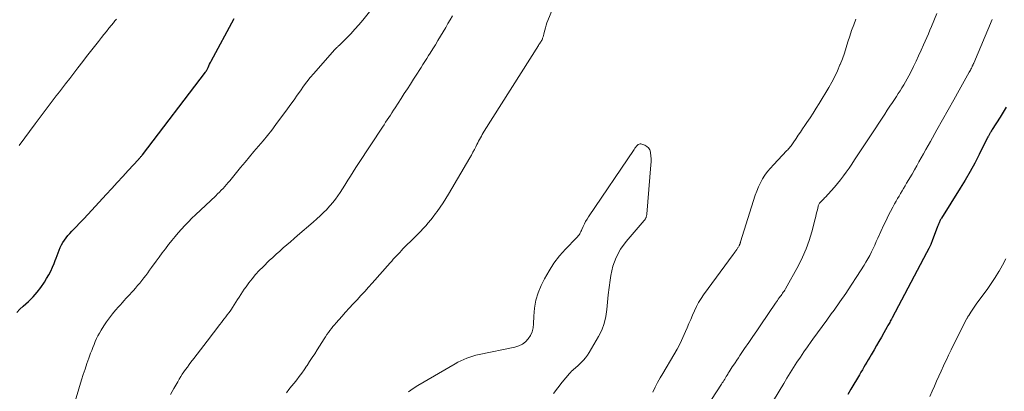
# Model space of a CAD drawing. Units: feet. Extents: x 2010000 to 2015026, y 505000 to 510002.
# Drawn here: x 2010399 to 2010593, y 507408 to 507481 of the extents above; entities that cross this region are included whole.
import ezdxf

# ---------------------------------------------------------------- set-up
doc = ezdxf.new("R2010")
doc.units = ezdxf.units.FT
doc.header["$LTSCALE"] = 100
doc.header["$MEASUREMENT"] = 0
doc.layers.add('CONTOUR INDEX', color=32, linetype='Continuous', lineweight=25)
doc.layers.add('CONTOUR INTERMEDIATE', color=40, linetype='Continuous', lineweight=15)

msp = doc.modelspace()

# ---------------------------------------------------------------- linework, layer by layer
at = {"layer": 'CONTOUR INDEX', "elevation": 940, "flags": 128}
for points in [[(2010398.65, 507423.09), (2010399.26, 507423.71), (2010399.89, 507424.31), (2010400.96, 507425.27), (2010401.84, 507426.13), (2010402.66, 507427.04), (2010403.4, 507428.02), (2010404.09, 507429.05), (2010404.5, 507429.73), (2010404.92, 507430.46), (2010405.31, 507431.2), (2010405.66, 507431.96), (2010405.98, 507432.73), (2010406.18, 507433.26), (2010406.38, 507433.78), (2010406.58, 507434.3), (2010406.78, 507434.81), (2010406.98, 507435.33), (2010407.19, 507435.84), (2010407.44, 507436.34), (2010407.71, 507436.82), (2010408.01, 507437.28), (2010408.02, 507437.29), (2010408.36, 507437.75), (2010408.71, 507438.19), (2010409.08, 507438.62), (2010409.46, 507439.03), (2010410.25, 507439.85), (2010411.04, 507440.66), (2010411.82, 507441.49), (2010412.59, 507442.32), (2010413.36, 507443.15), (2010416.2, 507446.26), (2010417.29, 507447.45), (2010418.37, 507448.63), (2010419.46, 507449.81), (2010420.56, 507450.98), (2010422.54, 507453.11), (2010422.64, 507453.22), (2010422.74, 507453.33), (2010422.84, 507453.45), (2010422.94, 507453.56), (2010423.03, 507453.68), (2010423.13, 507453.8), (2010423.22, 507453.92), (2010423.32, 507454.04), (2010435.69, 507470.26), (2010435.77, 507470.37), (2010435.85, 507470.48), (2010435.88, 507470.53), (2010435.9, 507470.57), (2010435.93, 507470.62), (2010435.95, 507470.67), (2010436.21, 507471.2), (2010436.36, 507471.52), (2010436.52, 507471.83), (2010436.68, 507472.14), (2010436.84, 507472.45), (2010441.34, 507480.78)], [(2010592.96, 507463.41), (2010592.57, 507462.75), (2010592.16, 507462.1), (2010591.75, 507461.45), (2010590.22, 507459.01), (2010590.13, 507458.85), (2010590.03, 507458.7), (2010589.94, 507458.55), (2010589.85, 507458.4), (2010589.82, 507458.35), (2010589.74, 507458.23), (2010589.67, 507458.09), (2010589.6, 507457.96), (2010589.53, 507457.83), (2010589.46, 507457.69), (2010589.39, 507457.56), (2010589.33, 507457.43), (2010589.26, 507457.29), (2010587.68, 507454.13), (2010586.79, 507452.43), (2010585.88, 507450.75), (2010584.92, 507449.09), (2010583.92, 507447.46), (2010580.27, 507441.63), (2010580.18, 507441.48), (2010580.09, 507441.33), (2010580.01, 507441.18), (2010579.93, 507441.02), (2010579.87, 507440.89), (2010579.77, 507440.67), (2010579.68, 507440.45), (2010579.59, 507440.22), (2010579.5, 507439.99), (2010578.84, 507438.19), (2010578.5, 507437.32), (2010578.14, 507436.46), (2010577.74, 507435.62), (2010577.33, 507434.79), (2010570.57, 507422.01), (2010570.45, 507421.79), (2010570.33, 507421.57), (2010570.21, 507421.36), (2010570.09, 507421.14), (2010569.97, 507420.93), (2010569.85, 507420.71), (2010569.73, 507420.5), (2010569.61, 507420.28), (2010568.91, 507419.06), (2010568.45, 507418.23), (2010567.97, 507417.41), (2010567.5, 507416.59), (2010567.02, 507415.77), (2010566.45, 507414.79), (2010566.17, 507414.3), (2010565.88, 507413.81), (2010565.59, 507413.32), (2010565.3, 507412.82), (2010565.01, 507412.33), (2010564.72, 507411.84), (2010564.43, 507411.35), (2010564.14, 507410.86), (2010562.46, 507408.03), (2010561.84, 507407.01)]]:
    msp.add_lwpolyline(points, dxfattribs=at)
at = {"layer": 'CONTOUR INTERMEDIATE', "flags": 128}
for points, elevation in [([(2010409.81, 507404.54), (2010411.39, 507409.83), (2010411.72, 507410.91), (2010412.07, 507411.98), (2010412.43, 507413.05), (2010412.81, 507414.12), (2010413.16, 507415.07), (2010413.37, 507415.65), (2010413.6, 507416.23), (2010413.83, 507416.81), (2010414.07, 507417.38), (2010414.33, 507417.95), (2010414.6, 507418.51), (2010414.9, 507419.05), (2010415.21, 507419.59), (2010415.74, 507420.45), (2010416.27, 507421.26), (2010416.83, 507422.06), (2010417.43, 507422.82), (2010418.06, 507423.56), (2010418.64, 507424.21), (2010419, 507424.61), (2010419.37, 507425.01), (2010419.74, 507425.41), (2010420.1, 507425.8), (2010420.47, 507426.19), (2010420.84, 507426.59), (2010421.2, 507426.99), (2010421.55, 507427.4), (2010421.96, 507427.87), (2010422.38, 507428.36), (2010422.8, 507428.85), (2010423.2, 507429.35), (2010423.59, 507429.86), (2010423.98, 507430.37), (2010424.37, 507430.89), (2010424.75, 507431.4), (2010425.13, 507431.92), (2010426.02, 507433.14), (2010426.62, 507433.97), (2010427.23, 507434.78), (2010427.84, 507435.6), (2010428.46, 507436.4), (2010428.52, 507436.47), (2010429.12, 507437.23), (2010429.74, 507437.99), (2010430.37, 507438.73), (2010431.02, 507439.46), (2010431.68, 507440.18), (2010432.35, 507440.88), (2010433.04, 507441.57), (2010433.74, 507442.24), (2010437.74, 507446), (2010438.1, 507446.35), (2010438.47, 507446.71), (2010438.82, 507447.07), (2010439.17, 507447.44), (2010439.52, 507447.81), (2010439.86, 507448.19), (2010440.19, 507448.57), (2010440.51, 507448.96), (2010442.61, 507451.52), (2010443.48, 507452.57), (2010444.35, 507453.63), (2010445.24, 507454.67), (2010446.13, 507455.72), (2010447.01, 507456.76), (2010447.87, 507457.82), (2010448.72, 507458.9), (2010449.55, 507460), (2010451.84, 507463.09), (2010452.48, 507463.96), (2010453.11, 507464.84), (2010453.74, 507465.72), (2010454.35, 507466.61), (2010454.98, 507467.49), (2010455.63, 507468.35), (2010456.3, 507469.19), (2010457, 507470.01), (2010461.06, 507474.65), (2010461.17, 507474.76), (2010461.27, 507474.87), (2010461.38, 507474.98), (2010461.5, 507475.09), (2010461.61, 507475.2), (2010461.72, 507475.3), (2010461.83, 507475.41), (2010461.94, 507475.52), (2010463.42, 507476.97), (2010464.25, 507477.82), (2010465.06, 507478.68), (2010465.83, 507479.58), (2010466.59, 507480.49), (2010470.98, 507486.02)], 944), ([(2010451.6, 507407.3), (2010452.11, 507407.94), (2010452.62, 507408.59), (2010453.13, 507409.23), (2010453.64, 507409.87), (2010454.14, 507410.51), (2010454.63, 507411.17), (2010455.1, 507411.84), (2010455.56, 507412.52), (2010455.67, 507412.68), (2010456.17, 507413.45), (2010456.66, 507414.22), (2010457.16, 507414.99), (2010457.65, 507415.77), (2010459.01, 507417.91), (2010459.28, 507418.32), (2010459.55, 507418.73), (2010459.84, 507419.13), (2010460.13, 507419.53), (2010460.43, 507419.92), (2010460.74, 507420.31), (2010461.05, 507420.68), (2010461.38, 507421.06), (2010462.46, 507422.3), (2010463.2, 507423.13), (2010463.95, 507423.96), (2010464.7, 507424.77), (2010465.47, 507425.59), (2010466.23, 507426.4), (2010466.99, 507427.21), (2010467.73, 507428.03), (2010468.48, 507428.86), (2010471.98, 507432.82), (2010472.29, 507433.17), (2010472.6, 507433.52), (2010472.91, 507433.86), (2010473.22, 507434.21), (2010473.54, 507434.55), (2010473.85, 507434.89), (2010474.18, 507435.23), (2010474.5, 507435.56), (2010476.85, 507437.9), (2010477.39, 507438.45), (2010477.92, 507439), (2010478.44, 507439.56), (2010478.96, 507440.12), (2010479.46, 507440.69), (2010479.95, 507441.28), (2010480.43, 507441.88), (2010480.89, 507442.49), (2010481.2, 507442.91), (2010481.8, 507443.74), (2010482.37, 507444.58), (2010482.92, 507445.45), (2010483.46, 507446.32), (2010487.65, 507453.46), (2010487.95, 507454), (2010488.25, 507454.53), (2010488.53, 507455.08), (2010488.81, 507455.62), (2010489.02, 507456.05), (2010489.19, 507456.39), (2010489.36, 507456.72), (2010489.53, 507457.06), (2010489.71, 507457.39), (2010489.89, 507457.72), (2010490.08, 507458.05), (2010490.27, 507458.37), (2010490.47, 507458.69), (2010501.1, 507475.5), (2010501.2, 507475.67), (2010501.31, 507475.83), (2010501.42, 507475.99), (2010501.53, 507476.14), (2010501.63, 507476.3), (2010501.73, 507476.47), (2010501.81, 507476.64), (2010501.88, 507476.82), (2010501.93, 507476.97), (2010502.02, 507477.23), (2010502.1, 507477.49), (2010502.17, 507477.75), (2010502.24, 507478.02), (2010502.34, 507478.48), (2010502.47, 507478.98), (2010502.61, 507479.47), (2010502.78, 507479.95), (2010502.96, 507480.43), (2010505.06, 507485.57)], 952), ([(2010399.12, 507455.87), (2010402.24, 507460.09), (2010402.83, 507460.89), (2010403.43, 507461.68), (2010404.02, 507462.47), (2010404.62, 507463.26), (2010405.21, 507464.04), (2010405.81, 507464.83), (2010406.42, 507465.61), (2010407.02, 507466.4), (2010407.42, 507466.92), (2010408.23, 507467.97), (2010409.04, 507469.01), (2010409.84, 507470.06), (2010410.65, 507471.11), (2010411.6, 507472.34), (2010412.37, 507473.34), (2010413.14, 507474.33), (2010413.92, 507475.32), (2010414.7, 507476.3), (2010415.29, 507477.05), (2010415.77, 507477.66), (2010416.26, 507478.27), (2010416.75, 507478.88), (2010417.24, 507479.49), (2010417.62, 507479.96), (2010417.92, 507480.33), (2010418.23, 507480.7)], 936), ([(2010428.86, 507406.99), (2010429.51, 507408.16), (2010430.27, 507409.5), (2010430.56, 507410), (2010430.85, 507410.49), (2010431.16, 507410.97), (2010431.49, 507411.44), (2010431.82, 507411.91), (2010432.15, 507412.38), (2010432.49, 507412.84), (2010432.83, 507413.3), (2010433.43, 507414.08), (2010434.08, 507414.93), (2010434.73, 507415.78), (2010435.37, 507416.62), (2010436.02, 507417.47), (2010438.54, 507420.74), (2010438.83, 507421.12), (2010439.12, 507421.49), (2010439.41, 507421.86), (2010439.7, 507422.24), (2010439.99, 507422.61), (2010440.27, 507422.99), (2010440.55, 507423.37), (2010440.81, 507423.76), (2010441.01, 507424.06), (2010441.35, 507424.57), (2010441.68, 507425.08), (2010442, 507425.6), (2010442.32, 507426.12), (2010442.64, 507426.64), (2010442.97, 507427.16), (2010443.31, 507427.66), (2010443.67, 507428.15), (2010444.21, 507428.88), (2010444.86, 507429.71), (2010445.54, 507430.53), (2010446.26, 507431.3), (2010447.01, 507432.06), (2010448.25, 507433.26), (2010448.93, 507433.9), (2010449.61, 507434.53), (2010450.3, 507435.15), (2010450.99, 507435.76), (2010451.69, 507436.37), (2010452.4, 507436.97), (2010453.1, 507437.58), (2010453.8, 507438.18), (2010456.87, 507440.83), (2010457.55, 507441.44), (2010458.22, 507442.05), (2010458.88, 507442.69), (2010459.53, 507443.33), (2010459.66, 507443.47), (2010460.21, 507444.07), (2010460.75, 507444.68), (2010461.25, 507445.33), (2010461.73, 507445.99), (2010462.19, 507446.67), (2010462.64, 507447.35), (2010463.07, 507448.05), (2010463.5, 507448.74), (2010463.67, 507449.03), (2010464.19, 507449.87), (2010464.71, 507450.7), (2010465.24, 507451.53), (2010465.77, 507452.35), (2010470.47, 507459.48), (2010470.78, 507459.95), (2010471.09, 507460.42), (2010471.4, 507460.89), (2010471.71, 507461.36), (2010472.02, 507461.83), (2010472.33, 507462.3), (2010472.64, 507462.78), (2010472.95, 507463.25), (2010473.54, 507464.18), (2010474.15, 507465.11), (2010474.76, 507466.05), (2010475.36, 507466.99), (2010475.97, 507467.93), (2010476.59, 507468.89), (2010476.96, 507469.46), (2010477.33, 507470.04), (2010477.69, 507470.62), (2010478.06, 507471.2), (2010478.43, 507471.78), (2010478.79, 507472.36), (2010479.16, 507472.94), (2010479.53, 507473.52), (2010479.83, 507474.01), (2010480.35, 507474.83), (2010480.86, 507475.66), (2010481.37, 507476.49), (2010481.87, 507477.32), (2010482.9, 507479.05), (2010483.34, 507479.8), (2010483.78, 507480.54), (2010484.23, 507481.29)], 948), ([(2010563.46, 507480.64), (2010563.02, 507479.55), (2010562.61, 507478.46), (2010562.24, 507477.35), (2010561.89, 507476.23), (2010561.55, 507475.11), (2010561.18, 507474), (2010560.79, 507472.9), (2010560.37, 507471.8), (2010560.32, 507471.67), (2010559.84, 507470.54), (2010559.32, 507469.42), (2010558.74, 507468.32), (2010558.13, 507467.25), (2010556.24, 507464.12), (2010555.65, 507463.17), (2010555.05, 507462.22), (2010554.44, 507461.29), (2010553.81, 507460.36), (2010553.4, 507459.76), (2010552.98, 507459.13), (2010552.55, 507458.51), (2010552.13, 507457.88), (2010551.72, 507457.25), (2010551.16, 507456.41), (2010551.02, 507456.2), (2010550.87, 507456), (2010550.72, 507455.8), (2010550.56, 507455.61), (2010550.4, 507455.42), (2010550.24, 507455.23), (2010550.07, 507455.04), (2010549.9, 507454.86), (2010547.24, 507452.09), (2010546.65, 507451.43), (2010546.09, 507450.75), (2010545.58, 507450.04), (2010545.11, 507449.3), (2010544.68, 507448.53), (2010544.29, 507447.74), (2010543.96, 507446.93), (2010543.67, 507446.09), (2010540.8, 507436.93), (2010540.77, 507436.84), (2010540.75, 507436.75), (2010540.72, 507436.67), (2010540.69, 507436.58), (2010540.66, 507436.5), (2010540.62, 507436.42), (2010540.58, 507436.33), (2010540.54, 507436.25), (2010540.5, 507436.17), (2010540.43, 507436.04), (2010540.36, 507435.92), (2010540.29, 507435.81), (2010540.21, 507435.69), (2010540.04, 507435.43), (2010539.87, 507435.19), (2010539.7, 507434.95), (2010539.53, 507434.71), (2010539.36, 507434.47), (2010533.55, 507426.55), (2010533.03, 507425.8), (2010532.55, 507425.03), (2010532.13, 507424.23), (2010531.74, 507423.4), (2010531.38, 507422.57), (2010531.01, 507421.73), (2010530.66, 507420.89), (2010530.3, 507420.05), (2010530.01, 507419.36), (2010529.48, 507418.18), (2010528.92, 507417.02), (2010528.32, 507415.89), (2010527.68, 507414.77), (2010525.5, 507411.12), (2010524.99, 507410.23), (2010524.5, 507409.33), (2010524.03, 507408.4), (2010523.59, 507407.47)], 952), ([(2010579.33, 507481.8), (2010578.28, 507479.22), (2010577.99, 507478.51), (2010577.69, 507477.8), (2010577.38, 507477.09), (2010577.07, 507476.38), (2010576.75, 507475.64), (2010576.27, 507474.57), (2010575.77, 507473.5), (2010575.27, 507472.44), (2010574.76, 507471.38), (2010574.14, 507470.13), (2010573.84, 507469.53), (2010573.52, 507468.93), (2010573.19, 507468.34), (2010572.85, 507467.76), (2010572.5, 507467.18), (2010572.14, 507466.61), (2010571.77, 507466.05), (2010571.4, 507465.48), (2010571.13, 507465.09), (2010570.62, 507464.33), (2010570.11, 507463.57), (2010569.61, 507462.81), (2010569.1, 507462.05), (2010566.03, 507457.38), (2010565.38, 507456.39), (2010564.73, 507455.4), (2010564.07, 507454.41), (2010563.42, 507453.42), (2010563.16, 507453.02), (2010562.63, 507452.23), (2010562.1, 507451.44), (2010561.55, 507450.66), (2010561, 507449.89), (2010560.43, 507449.13), (2010559.84, 507448.38), (2010559.22, 507447.66), (2010558.59, 507446.95), (2010557.47, 507445.75), (2010557.29, 507445.56), (2010557.12, 507445.38), (2010556.94, 507445.2), (2010556.76, 507445.02), (2010556.61, 507444.87), (2010556.51, 507444.76), (2010556.42, 507444.65), (2010556.33, 507444.53), (2010556.25, 507444.41), (2010556.18, 507444.28), (2010556.12, 507444.15), (2010556.07, 507444.01), (2010556.03, 507443.87), (2010555.89, 507443.26), (2010555.78, 507442.82), (2010555.67, 507442.37), (2010555.55, 507441.93), (2010555.44, 507441.48), (2010554.77, 507438.92), (2010554.26, 507437.22), (2010553.66, 507435.55), (2010552.95, 507433.93), (2010552.15, 507432.34), (2010549.6, 507427.71), (2010549.47, 507427.49), (2010549.34, 507427.27), (2010549.19, 507427.06), (2010549.05, 507426.85), (2010548.89, 507426.64), (2010548.74, 507426.43), (2010548.59, 507426.23), (2010548.44, 507426.02), (2010548.38, 507425.94), (2010548.2, 507425.69), (2010548.02, 507425.44), (2010547.84, 507425.19), (2010547.67, 507424.94), (2010544.75, 507420.67), (2010543.96, 507419.51), (2010543.18, 507418.35), (2010542.39, 507417.2), (2010541.6, 507416.04), (2010540.68, 507414.67), (2010540.36, 507414.19), (2010540.04, 507413.71), (2010539.72, 507413.23), (2010539.4, 507412.75), (2010539.18, 507412.41), (2010538.98, 507412.1), (2010538.78, 507411.78), (2010538.58, 507411.46), (2010538.38, 507411.14), (2010538.3, 507411), (2010538.15, 507410.75), (2010537.99, 507410.5), (2010537.84, 507410.25), (2010537.69, 507410), (2010537.53, 507409.75), (2010537.37, 507409.5), (2010537.21, 507409.25), (2010537.05, 507409.01), (2010535.09, 507406.02)], 948), ([(2010590.24, 507480.57), (2010586.58, 507472.03), (2010586.54, 507471.94), (2010586.5, 507471.86), (2010586.46, 507471.77), (2010586.43, 507471.68), (2010586.39, 507471.59), (2010586.35, 507471.5), (2010586.31, 507471.42), (2010586.27, 507471.33), (2010586.14, 507471.08), (2010586.04, 507470.86), (2010585.93, 507470.65), (2010585.82, 507470.44), (2010585.7, 507470.24), (2010583.74, 507466.76), (2010582.65, 507464.81), (2010581.56, 507462.86), (2010580.46, 507460.91), (2010579.37, 507458.96), (2010578.08, 507456.64), (2010577.63, 507455.84), (2010577.18, 507455.05), (2010576.74, 507454.25), (2010576.29, 507453.45), (2010575.84, 507452.65), (2010575.39, 507451.86), (2010574.93, 507451.07), (2010574.47, 507450.27), (2010573.41, 507448.46), (2010573.12, 507447.95), (2010572.82, 507447.45), (2010572.52, 507446.94), (2010572.22, 507446.44), (2010571.92, 507445.93), (2010571.62, 507445.43), (2010571.33, 507444.92), (2010571.04, 507444.4), (2010570.68, 507443.74), (2010570.22, 507442.89), (2010569.78, 507442.04), (2010569.36, 507441.17), (2010568.95, 507440.29), (2010567.77, 507437.67), (2010567.46, 507436.99), (2010567.15, 507436.31), (2010566.83, 507435.63), (2010566.5, 507434.96), (2010566.16, 507434.3), (2010565.8, 507433.64), (2010565.43, 507432.99), (2010565.04, 507432.36), (2010563.63, 507430.13), (2010562.55, 507428.46), (2010561.44, 507426.81), (2010560.31, 507425.17), (2010559.15, 507423.56), (2010558.62, 507422.83), (2010557.71, 507421.59), (2010556.8, 507420.35), (2010555.9, 507419.11), (2010555, 507417.86), (2010554.64, 507417.36), (2010553.93, 507416.36), (2010553.23, 507415.35), (2010552.54, 507414.33), (2010551.87, 507413.3), (2010551.21, 507412.26), (2010550.55, 507411.22), (2010549.91, 507410.17), (2010549.27, 507409.12), (2010545.24, 507402.45)], 944), ([(2010475.59, 507407.49), (2010476.49, 507408.13), (2010477.42, 507408.73), (2010484.72, 507413.01), (2010485.28, 507413.32), (2010485.84, 507413.61), (2010486.42, 507413.87), (2010487.01, 507414.12), (2010487.6, 507414.33), (2010488.21, 507414.52), (2010488.82, 507414.68), (2010489.44, 507414.83), (2010496.49, 507416.26), (2010497.25, 507416.51), (2010497.95, 507416.85), (2010498.56, 507417.33), (2010499.11, 507417.9), (2010499.54, 507418.58), (2010499.87, 507419.29), (2010500.05, 507420.06), (2010500.15, 507420.85), (2010500.18, 507422.39), (2010500.31, 507423.95), (2010500.58, 507425.48), (2010501.05, 507426.96), (2010501.66, 507428.41), (2010502.32, 507429.72), (2010503.19, 507431.28), (2010504.15, 507432.78), (2010505.25, 507434.18), (2010506.44, 507435.52), (2010508.6, 507437.74), (2010508.77, 507437.92), (2010508.92, 507438.11), (2010509.07, 507438.31), (2010509.2, 507438.52), (2010509.32, 507438.73), (2010509.44, 507438.95), (2010509.55, 507439.17), (2010509.65, 507439.39), (2010509.89, 507439.95), (2010510.12, 507440.46), (2010510.36, 507440.95), (2010510.64, 507441.42), (2010510.94, 507441.89), (2010519.9, 507455.11), (2010519.98, 507455.22), (2010520.05, 507455.33), (2010520.13, 507455.44), (2010520.21, 507455.55), (2010520.29, 507455.65), (2010520.38, 507455.75), (2010520.48, 507455.85), (2010520.58, 507455.93), (2010520.7, 507456.03), (2010520.87, 507456.13), (2010521.05, 507456.18), (2010521.24, 507456.18), (2010521.43, 507456.14), (2010522, 507455.93), (2010522.41, 507455.69), (2010522.74, 507455.39), (2010522.96, 507455), (2010523.11, 507454.54), (2010523.13, 507454.41), (2010523.2, 507453.83), (2010523.23, 507453.25), (2010523.23, 507452.66), (2010523.2, 507452.08), (2010522.38, 507442.39), (2010522.36, 507442.27), (2010522.34, 507442.14), (2010522.32, 507442.01), (2010522.29, 507441.89), (2010522.27, 507441.83), (2010522.24, 507441.74), (2010522.21, 507441.64), (2010522.16, 507441.55), (2010522.11, 507441.46), (2010522.05, 507441.38), (2010521.99, 507441.29), (2010521.93, 507441.21), (2010521.87, 507441.13), (2010518.34, 507437.03), (2010517.25, 507435.51), (2010516.34, 507433.91), (2010515.73, 507432.17), (2010515.3, 507430.34), (2010515.17, 507429.4), (2010514.98, 507427.97), (2010514.81, 507426.55), (2010514.67, 507425.12), (2010514.55, 507423.69), (2010514.35, 507422.29), (2010514.03, 507420.92), (2010513.52, 507419.61), (2010512.89, 507418.35), (2010511.09, 507415.26), (2010510.74, 507414.72), (2010510.36, 507414.19), (2010509.93, 507413.71), (2010509.48, 507413.24), (2010508.97, 507412.77), (2010508.75, 507412.56), (2010508.52, 507412.36), (2010508.29, 507412.16), (2010508.06, 507411.96), (2010507.84, 507411.76), (2010507.62, 507411.55), (2010507.41, 507411.33), (2010507.2, 507411.11), (2010505.76, 507409.42), (2010504.88, 507408.32), (2010504.05, 507407.18)], 956), ([(2010592.89, 507433.59), (2010592.27, 507432.39), (2010591.6, 507431.22), (2010591.55, 507431.13), (2010590.8, 507429.95), (2010590.02, 507428.77), (2010589.22, 507427.62), (2010588.4, 507426.48), (2010587.09, 507424.71), (2010586.81, 507424.32), (2010586.54, 507423.93), (2010586.27, 507423.54), (2010586, 507423.15), (2010585.6, 507422.52), (2010585.54, 507422.44), (2010585.49, 507422.35), (2010585.44, 507422.26), (2010585.39, 507422.17), (2010585.34, 507422.08), (2010585.29, 507421.98), (2010585.24, 507421.89), (2010585.19, 507421.8), (2010582.64, 507416.73), (2010582.13, 507415.72), (2010581.64, 507414.7), (2010581.15, 507413.68), (2010580.67, 507412.66), (2010580.63, 507412.58), (2010580.18, 507411.59), (2010579.73, 507410.6), (2010579.29, 507409.6), (2010578.86, 507408.61), (2010578.42, 507407.61), (2010577.97, 507406.62)], 936)]:
    msp.add_lwpolyline(points, dxfattribs=dict(at, elevation=elevation))

doc.saveas('drawing.dxf')
